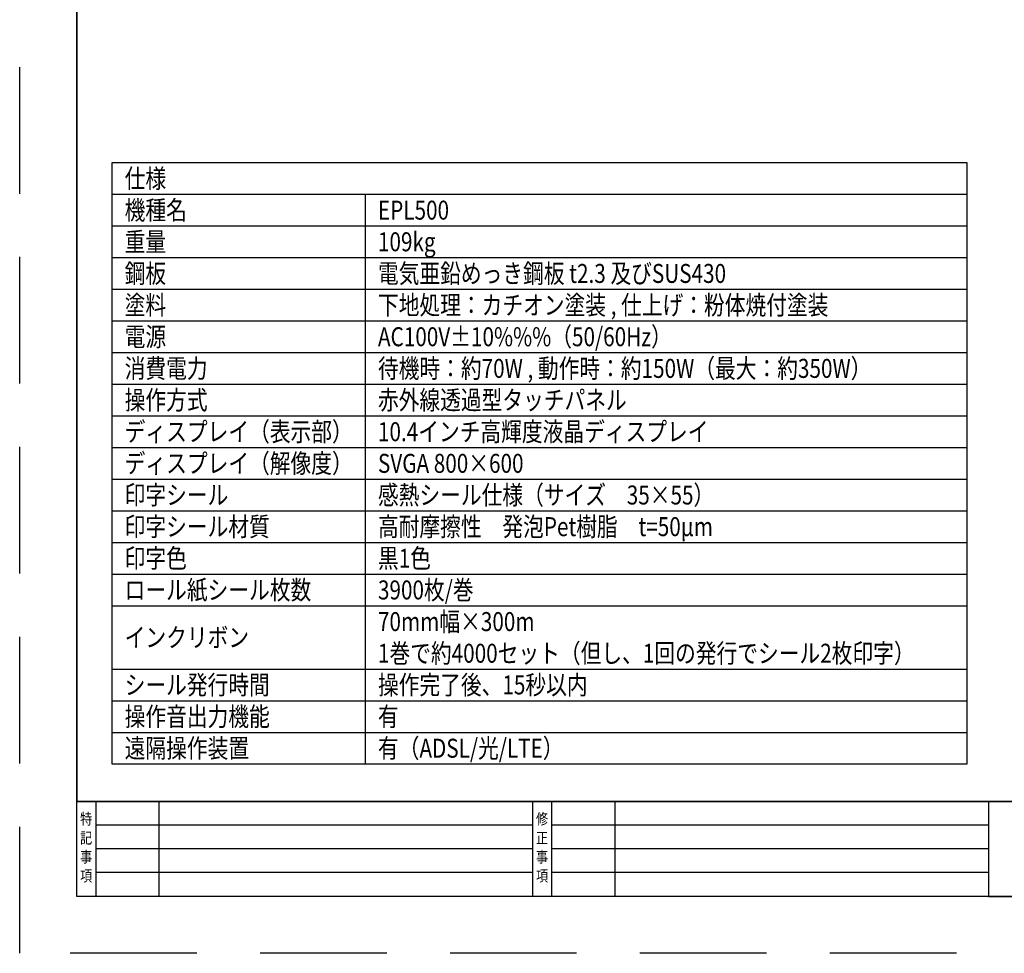
# Model space of a CAD drawing. Extents: x 0 to 4180, y 0 to 2950.
# Drawn here: x 0 to 1555, y 0 to 1475 of the extents above; entities that cross this region are included whole.
import ezdxf
from ezdxf.enums import TextEntityAlignment as Align

# ---------------------------------------------------------------- set-up
doc = ezdxf.new("R2010")
doc.units = 0
doc.header["$LTSCALE"] = 800
doc.linetypes.add('DASHED2', pattern=[0.375, 0.25, -0.125])
doc.layers.get('DEFPOINTS').update_dxf_attribs({"linetype": 'CONTINUOUS'})
doc.layers.add('NCD01_図面枠', color=7, linetype='CONTINUOUS')
doc.layers.add('NCD01_寸法', color=170, linetype='CONTINUOUS')
doc.styles.add('KANSIM_NCD', font='romans.shx', dxfattribs={"width": 0.8, "bigfont": 'extfont2.shx'})

msp = doc.modelspace()

# ---------------------------------------------------------------- linework, layer by layer
at = {"layer": 'DEFPOINTS', "linetype": 'DASHED2'}
msp.add_lwpolyline([(-0.0245, 2949.6708), (4179.5344, 2949.6708), (4179.5344, -0.0179), (-0.0245, -0.0179)], close=True, dxfattribs=at)
at = {"layer": 'NCD01_図面枠'}
for p, q in [((145.7562, 1198.9796), (1495.7562, 1198.9796)), ((545.7562, 1198.9796), (545.7562, 298.9796)), ((145.7562, 1148.9796), (1495.7562, 1148.9796)), ((145.7562, 1098.9796), (1495.7562, 1098.9796)), ((145.7562, 1048.9796), (1495.7562, 1048.9796)), ((145.7562, 998.9796), (1495.7562, 998.9796)), ((145.7562, 948.9796), (1495.7562, 948.9796)), ((145.7562, 898.9796), (1495.7562, 898.9796)), ((145.7562, 848.9796), (1495.7562, 848.9796)), ((145.7562, 798.9796), (1495.7562, 798.9796)), ((145.7562, 748.9796), (1495.7562, 748.9796)), ((145.7562, 698.9796), (1495.7562, 698.9796)), ((145.7562, 648.9796), (1495.7562, 648.9796)), ((145.7562, 598.9796), (1495.7562, 598.9796)), ((145.7562, 548.9796), (1495.7562, 548.9796)), ((145.7562, 448.9796), (1495.7562, 448.9796)), ((145.7562, 398.9796), (1495.7562, 398.9796)), ((145.7562, 348.9796), (1495.7562, 348.9796)), ((4089.5439, 239.9568), (89.966, 239.9568)), ((119.9629, 239.9568), (119.9629, 89.9726)), ((219.9523, 239.9568), (219.9523, 89.9726)), ((809.89, 239.9568), (809.89, 89.9726)), ((839.8869, 239.9568), (839.8869, 89.9726)), ((939.8763, 239.9568), (939.8763, 89.9726)), ((1529.814, 239.9568), (1529.814, 89.9726)), ((809.89, 202.4608), (119.9629, 202.4608)), ((1529.814, 202.4608), (839.8869, 202.4608)), ((809.89, 164.9647), (119.9629, 164.9647)), ((1529.814, 164.9647), (839.8869, 164.9647)), ((809.89, 127.4687), (119.9629, 127.4687)), ((1529.814, 127.4687), (839.8869, 127.4687)), ((1529.814, 89.9726), (2509.7106, 89.9726))]:
    msp.add_line(p, q, dxfattribs=at)
for points in [[(89.966, 2859.6803), (4089.5439, 2859.6803), (4089.5439, 89.9726), (89.966, 89.9726)], [(145.7562, 1248.9796), (1495.7562, 1248.9796), (1495.7562, 298.9796), (145.7562, 298.9796)]]:
    msp.add_lwpolyline(points, close=True, dxfattribs=at)
at = {"layer": 'NCD01_寸法', "linetype": 'CONTINUOUS'}
msp.add_lwpolyline([(89.966, 239.9568), (4089.5439, 239.9568), (4089.5439, 2859.6803), (89.966, 2859.6803)], close=True, dxfattribs=at)

# ---------------------------------------------------------------- texts
at = {"layer": 'NCD01_図面枠', "style": 'KANSIM_NCD', "width": 0.8}
for s, p in [('仕様', (165.7562, 1223.9796)), ('機種名', (165.7562, 1173.9796)), ('EPL500', (565.7562, 1173.9796)), ('重量', (165.7562, 1123.9796)), ('109kg', (565.7562, 1123.9796)), ('鋼板', (165.7562, 1073.9796)), ('電気亜鉛めっき鋼板 t2.3 及びSUS430', (565.7562, 1073.9796)), ('塗料', (165.7562, 1023.9796)), ('下地処理：カチオン塗装 , 仕上げ：粉体焼付塗装', (565.7562, 1023.9796)), ('電源', (165.7562, 973.9796)), ('AC100V±10%%%（50/60Hz）', (565.7562, 973.9796)), ('消費電力', (165.7562, 923.9796)), ('待機時：約70W , 動作時：約150W（最大：約350W）', (565.7562, 923.9796)), ('操作方式', (165.7562, 873.9796)), ('赤外線透過型タッチパネル', (565.7562, 873.9796)), ('ディスプレイ（表示部）', (165.7562, 823.9796)), ('10.4インチ高輝度液晶ディスプレイ', (565.7562, 823.9796)), ('ディスプレイ（解像度）', (165.7562, 773.9796)), ('SVGA 800×600', (565.7562, 773.9796)), ('印字シール', (165.7562, 723.9796)), ('感熱シール仕様（サイズ\u300035×55）', (565.7562, 723.9796)), ('印字シール材質', (165.7562, 673.9796)), ('高耐摩擦性\u3000発泡Pet樹脂\u3000t=50μm', (565.7562, 673.9796)), ('印字色', (165.7562, 623.9796)), ('黒1色', (565.7562, 623.9796)), ('ロール紙シール枚数', (165.7562, 573.9796)), ('3900枚/巻', (565.7562, 573.9796)), ('70mm幅×300m', (565.7562, 523.9796)), ('インクリボン', (165.7562, 498.9796)), ('1巻で約4000セット（但し、1回の発行でシール2枚印字）', (565.7562, 473.9796)), ('シール発行時間', (165.7562, 423.9796)), ('操作完了後、15秒以内', (565.7562, 423.9796)), ('操作音出力機能', (165.7562, 373.9796)), ('有', (565.7562, 373.9796)), ('遠隔操作装置', (165.7562, 323.9796)), ('有（ADSL/光/LTE）', (565.7562, 323.9796))]:
    msp.add_text(s, height=30, dxfattribs=at).set_placement(p, align=Align.MIDDLE_LEFT)
for s, p in [('特', (104.9644, 209.96)), ('修', (824.8885, 209.96)), ('記', (104.9644, 179.9631)), ('正', (824.8885, 179.9631)), ('事', (104.9644, 149.9663)), ('事', (824.8885, 149.9663)), ('項', (104.9644, 119.9695)), ('項', (824.8885, 119.9695))]:
    msp.add_text(s, height=17.4982, dxfattribs=at).set_placement(p, align=Align.MIDDLE)

doc.saveas('drawing.dxf')
